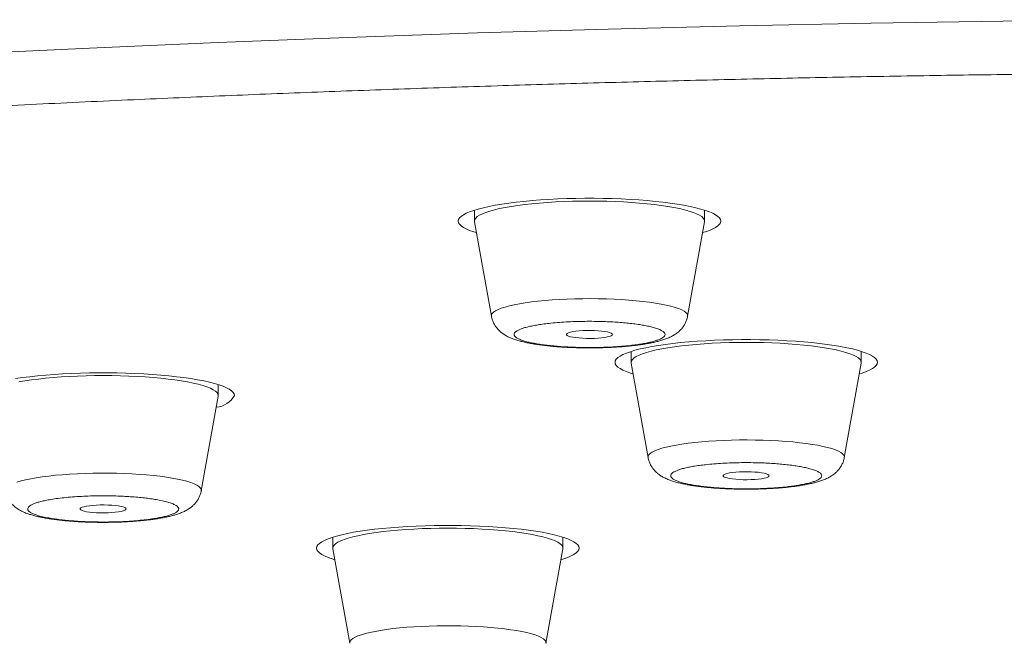
# Model space of a CAD drawing. Units: millimetres. Extents: x 10 to 202, y 7 to 280.
# Drawn here: x 23 to 26, y 249 to 251 of the extents above; entities that cross this region are included whole.
import ezdxf

# ---------------------------------------------------------------- set-up
doc = ezdxf.new("R2010")
doc.units = ezdxf.units.MM

msp = doc.modelspace()

# ---------------------------------------------------------------- linework, layer by layer
at = {"color": 7, "linetype": 'Continuous', "lineweight": 18}
for p, q in [((24.41561052, 250.05192481), (24.41561052, 250.02221189)), ((25.04061051, 250.02221189), (25.04061051, 250.05192481)), ((24.41561052, 250.02221189), (24.41576163, 250.02052806)), ((24.41576163, 250.02052806), (24.46173474, 249.76388536)), ((24.99448629, 249.76388536), (25.04045952, 250.02052806)), ((24.84107523, 249.66826461), (24.84107523, 249.6385517)), ((25.46607533, 249.6385517), (25.46607533, 249.66826461)), ((24.84107523, 249.6385517), (24.84122633, 249.63686786)), ((24.84122633, 249.63686786), (24.88719968, 249.38022516)), ((25.419951, 249.38022516), (25.46592422, 249.63686786)), ((23.72018078, 249.54845927), (23.72018078, 249.57817219)), ((23.67405656, 249.29013274), (23.7200299, 249.54677544)), ((24.03101271, 249.1638603), (24.03101271, 249.13416229)), ((24.65601282, 249.13416229), (24.65601282, 249.1638603)), ((24.03101271, 249.13416229), (24.03116382, 249.13247846)), ((24.03116382, 249.13247846), (24.07713693, 248.87583576)), ((24.60988837, 248.87583576), (24.65586171, 249.13247846))]:
    msp.add_line(p, q, dxfattribs=at)
at = {"color": 7, "linetype": 'Continuous', "lineweight": 18, "flags": 128}
for points in [[(26.21035725, 250.5690249), (25.85111808, 250.56506119), (25.49259951, 250.55945836), (25.13504743, 250.5522462), (24.77870688, 250.54339491), (24.42382199, 250.53293429), (24.07063583, 250.52086435), (23.71939078, 250.50718508), (23.37032736, 250.49191139), (23.0236849, 250.47507308), (22.67970091, 250.45665525), (22.338611, 250.43667279), (22.00064941, 250.41515551), (21.66604756, 250.39211832), (21.3350341, 250.3675463), (21.00783673, 250.34149907), (20.68467943, 250.31396173), (20.36578387, 250.28496407), (20.05136798, 250.2545359), (19.74164781, 250.22267721), (19.43683571, 250.18943272)], [(25.08436055, 250.02221189), (25.08349279, 250.02653323), (25.08089358, 250.03082476), (25.07657562, 250.03507159), (25.07056009, 250.03927372), (25.0628761, 250.04337154), (25.05356113, 250.04737995), (25.0426607, 250.05125426), (25.03022766, 250.05499445), (25.01632289, 250.05857073), (25.00101393, 250.06198309), (24.98437539, 250.06518684), (24.96648829, 250.06818197), (24.94743995, 250.07096849), (24.92732315, 250.07350169), (24.90623544, 250.07579647), (24.88428021, 250.07782303), (24.86156409, 250.07956646), (24.83819791, 250.08105658), (24.81429528, 250.08223377), (24.78997263, 250.08314274), (24.76534892, 250.08373879), (24.74054361, 250.08403681), (24.71567753, 250.08403681), (24.69087222, 250.08373879), (24.66624829, 250.08314274), (24.64192586, 250.08223377), (24.61802324, 250.08105658), (24.59465705, 250.07956646), (24.57194093, 250.07782303), (24.54998547, 250.07579647), (24.528898, 250.07350169), (24.5087812, 250.07096849), (24.48973286, 250.06818197), (24.47184564, 250.06518684), (24.45520733, 250.06198309), (24.43989825, 250.05857073), (24.42599337, 250.05499445), (24.41356045, 250.05125426), (24.40266002, 250.04737995), (24.39334516, 250.04337154), (24.38566105, 250.03927372), (24.3796454, 250.03507159), (24.37532756, 250.03082476), (24.37272847, 250.02653323), (24.37186048, 250.02221189), (24.37272847, 250.01790546), (24.37532756, 250.01359902), (24.3796454, 250.00935219), (24.38566105, 250.00516496), (24.39334516, 250.00105224), (24.40266002, 249.99705873), (24.41356045, 249.99316953), (24.42107971, 249.99084495)], [(25.04045952, 250.02052806), (25.04061051, 250.02221189), (25.03973669, 250.02626501), (25.03712014, 250.03030322), (25.03277552, 250.03429673), (25.02672705, 250.03821574), (25.0190086, 250.04204534), (25.00966336, 250.04575573), (24.99874348, 250.04934691), (24.98631021, 250.05278908), (24.97243292, 250.05605243), (24.95718927, 250.05912207), (24.94066458, 250.06199799), (24.92295105, 250.0646355), (24.90414812, 250.06704949), (24.88436054, 250.06921015), (24.86369915, 250.0711026), (24.84227966, 250.07272683), (24.82022152, 250.07406793), (24.79764835, 250.07512592), (24.77468636, 250.07587097), (24.7514636, 250.07633291), (24.72811046, 250.07648192), (24.70475731, 250.07633291), (24.68153478, 250.07587097), (24.65857279, 250.07512592), (24.63599963, 250.07406793), (24.61394148, 250.07272683), (24.592522, 250.0711026), (24.5718606, 250.06921015), (24.55207303, 250.06704949), (24.53327009, 250.0646355), (24.51555657, 250.06199799), (24.49903188, 250.05912207), (24.48378822, 250.05605243), (24.46991105, 250.05278908), (24.45747766, 250.04934691), (24.4465579, 250.04575573), (24.43721255, 250.04204534), (24.42949398, 250.03821574), (24.42344551, 250.03429673), (24.41910089, 250.03030322), (24.41648433, 250.02626501), (24.41561052, 250.02221189), (24.41561052, 250.02221189)], [(25.04045952, 250.02052806), (25.04061051, 250.02221189), (25.03973669, 250.02626501), (25.03712014, 250.03030322), (25.03277552, 250.03429673), (25.02672705, 250.03821574), (25.0190086, 250.04204534), (25.00966336, 250.04575573), (24.99874348, 250.04934691), (24.98631021, 250.05278908), (24.97243292, 250.05605243), (24.95718927, 250.05912207), (24.94066458, 250.06199799), (24.92295105, 250.0646355), (24.90414812, 250.06704949), (24.88436054, 250.06921015), (24.86369915, 250.0711026), (24.84227966, 250.07272683), (24.82022152, 250.07406793), (24.79764835, 250.07512592), (24.77468636, 250.07587097), (24.7514636, 250.07633291), (24.72811046, 250.07648192), (24.70475731, 250.07633291), (24.68153478, 250.07587097), (24.65857279, 250.07512592), (24.63599963, 250.07406793), (24.61394148, 250.07272683), (24.592522, 250.0711026), (24.5718606, 250.06921015), (24.55207303, 250.06704949), (24.53327009, 250.0646355), (24.51555657, 250.06199799), (24.49903188, 250.05912207), (24.48378822, 250.05605243), (24.46991105, 250.05278908), (24.45747766, 250.04934691), (24.4465579, 250.04575573), (24.43721255, 250.04204534), (24.42949398, 250.03821574), (24.42344551, 250.03429673), (24.41910089, 250.03030322), (24.41648433, 250.02626501), (24.41561052, 250.02221189), (24.41576163, 250.02052806)], [(25.03514132, 249.99084495), (25.0426607, 249.99316953), (25.05356113, 249.99705873), (25.0628761, 250.00105224), (25.07056009, 250.00516496), (25.07657562, 250.00935219), (25.08089358, 250.01359902), (25.08349279, 250.01790546), (25.08436055, 250.02221189)], [(24.46173474, 249.76388536), (24.46171914, 249.76397477), (24.46195825, 249.76770006), (24.46392358, 249.77141045), (24.46760207, 249.77509104), (24.47297021, 249.77869712), (24.47999308, 249.78221379), (24.48862481, 249.78562616), (24.49880999, 249.78890441), (24.51048226, 249.79203366), (24.52356571, 249.79498409), (24.53797583, 249.7977557), (24.55361902, 249.8003038), (24.570394, 249.80262838), (24.58819181, 249.80471454), (24.60689696, 249.80653249), (24.62638814, 249.80809711), (24.64653917, 249.80937861), (24.66721919, 249.81037698), (24.68829409, 249.81107734), (24.7096272, 249.81149457), (24.73108021, 249.81159888), (24.7525139, 249.81140517), (24.7737895, 249.81091343), (24.79476871, 249.81013857), (24.81531554, 249.80905078), (24.83529707, 249.80769478), (24.85458313, 249.80605565), (24.87304916, 249.8041632), (24.89057526, 249.80200253), (24.90704756, 249.79961835), (24.92235943, 249.79701064), (24.93641169, 249.79419432), (24.94911284, 249.79118429), (24.96038079, 249.78801034), (24.97014233, 249.78470228), (24.97833425, 249.78124521), (24.98490333, 249.77769874), (24.98980709, 249.77407776), (24.99301352, 249.77039717), (24.99450201, 249.76667188), (24.99448629, 249.76388536)], [(24.79061058, 249.71445821), (24.78971162, 249.71262537), (24.78704036, 249.71085213), (24.78267385, 249.7091683), (24.77673783, 249.70764838), (24.76940274, 249.70632218), (24.76087974, 249.70521949), (24.75141401, 249.70439993), (24.74127796, 249.70384858), (24.7307631, 249.70362507), (24.72017186, 249.70369957), (24.70980904, 249.704087), (24.69997287, 249.70477246), (24.69094603, 249.70574103), (24.68298834, 249.70694803), (24.67632869, 249.70837854), (24.67115868, 249.70998786), (24.66762734, 249.7117313), (24.66583571, 249.71354924), (24.66583571, 249.71538208), (24.66762734, 249.71720002), (24.67115868, 249.71892856), (24.67632869, 249.72053788), (24.68298834, 249.7219684), (24.69094603, 249.72319029), (24.69997287, 249.72415887), (24.70980904, 249.72484432), (24.72017186, 249.72523175), (24.7307631, 249.72530626), (24.74127796, 249.72506784), (24.75141401, 249.7245314), (24.76087974, 249.72371183), (24.76940274, 249.72260915), (24.77673783, 249.72128294), (24.78267385, 249.71976302), (24.78704036, 249.71807919), (24.78971162, 249.71629105), (24.79061058, 249.71445821)], [(25.50982526, 249.6385517), (25.5089575, 249.64287303), (25.50635829, 249.64716457), (25.50204045, 249.6514114), (25.4960248, 249.65561352), (25.48834081, 249.65971134), (25.47902584, 249.66371976), (25.4681254, 249.66759406), (25.45569248, 249.67133425), (25.4417876, 249.67491053), (25.42647864, 249.67832289), (25.40984009, 249.68152664), (25.39195311, 249.68452178), (25.37290466, 249.68730829), (25.35278774, 249.68984149), (25.33170027, 249.69213627), (25.30974504, 249.69416283), (25.28702891, 249.69590626), (25.26366261, 249.69739638), (25.23975999, 249.69857357), (25.21543745, 249.69948254), (25.19081363, 249.70007859), (25.1660082, 249.70037661), (25.14114236, 249.70037661), (25.11633704, 249.70007859), (25.09171311, 249.69948254), (25.06739069, 249.69857357), (25.04348806, 249.69739638), (25.02012176, 249.69590626), (24.99740564, 249.69416283), (24.97545029, 249.69213627), (24.95436282, 249.68984149), (24.9342459, 249.68730829), (24.91519756, 249.68452178), (24.89731058, 249.68152664), (24.88067204, 249.67832289), (24.86536296, 249.67491053), (24.85145808, 249.67133425), (24.83902515, 249.66759406), (24.82812472, 249.66371976), (24.81880987, 249.65971134), (24.81112576, 249.65561352), (24.80511011, 249.6514114), (24.80079227, 249.64716457), (24.79819318, 249.64287303), (24.79732542, 249.6385517), (24.79819318, 249.63424526), (24.80079227, 249.62993882), (24.80511011, 249.62569199), (24.81112576, 249.62150477), (24.81880987, 249.61739205), (24.82812472, 249.61339854), (24.83902515, 249.60950933), (24.84654442, 249.60718475)], [(25.46592422, 249.63686786), (25.46607533, 249.6385517), (25.46520152, 249.64260481), (25.46258497, 249.64664303), (25.45824023, 249.65063654), (25.45219176, 249.65455554), (25.4444733, 249.65838514), (25.43512806, 249.66209553), (25.42420819, 249.66568671), (25.41177492, 249.66912888), (25.39789763, 249.67239223), (25.38265397, 249.67546187), (25.36612928, 249.6783378), (25.34841588, 249.6809753), (25.32961282, 249.68338929), (25.30982536, 249.68554996), (25.28916397, 249.68744241), (25.26774437, 249.68906663), (25.24568634, 249.69040774), (25.22311306, 249.69146572), (25.20015107, 249.69221078), (25.17692843, 249.69267271), (25.15357528, 249.69282172), (25.13022213, 249.69267271), (25.1069996, 249.69221078), (25.0840375, 249.69146572), (25.06146433, 249.69040774), (25.03940619, 249.68906663), (25.01798659, 249.68744241), (24.99732531, 249.68554996), (24.97753773, 249.68338929), (24.9587348, 249.6809753), (24.94102127, 249.6783378), (24.92449658, 249.67546187), (24.90925293, 249.67239223), (24.89537576, 249.66912888), (24.88294237, 249.66568671), (24.87202261, 249.66209553), (24.86267725, 249.65838514), (24.85495892, 249.65455554), (24.84891044, 249.65063654), (24.84456559, 249.64664303), (24.84194904, 249.64260481), (24.84107523, 249.6385517), (24.84107523, 249.6385517)], [(25.46592422, 249.63686786), (25.46607533, 249.6385517), (25.46520152, 249.64260481), (25.46258497, 249.64664303), (25.45824023, 249.65063654), (25.45219176, 249.65455554), (25.4444733, 249.65838514), (25.43512806, 249.66209553), (25.42420819, 249.66568671), (25.41177492, 249.66912888), (25.39789763, 249.67239223), (25.38265397, 249.67546187), (25.36612928, 249.6783378), (25.34841588, 249.6809753), (25.32961282, 249.68338929), (25.30982536, 249.68554996), (25.28916397, 249.68744241), (25.26774437, 249.68906663), (25.24568634, 249.69040774), (25.22311306, 249.69146572), (25.20015107, 249.69221078), (25.17692843, 249.69267271), (25.15357528, 249.69282172), (25.13022213, 249.69267271), (25.1069996, 249.69221078), (25.0840375, 249.69146572), (25.06146433, 249.69040774), (25.03940619, 249.68906663), (25.01798659, 249.68744241), (24.99732531, 249.68554996), (24.97753773, 249.68338929), (24.9587348, 249.6809753), (24.94102127, 249.6783378), (24.92449658, 249.67546187), (24.90925293, 249.67239223), (24.89537576, 249.66912888), (24.88294237, 249.66568671), (24.87202261, 249.66209553), (24.86267725, 249.65838514), (24.85495892, 249.65455554), (24.84891044, 249.65063654), (24.84456559, 249.64664303), (24.84194904, 249.64260481), (24.84107523, 249.6385517), (24.84122633, 249.63686786)], [(25.46060614, 249.60718475), (25.4681254, 249.60950933), (25.47902584, 249.61339854), (25.48834081, 249.61739205), (25.4960248, 249.62150477), (25.50204045, 249.62569199), (25.50635829, 249.62993882), (25.5089575, 249.63424526), (25.50982526, 249.6385517)], [(23.76393082, 249.54845927), (23.76306306, 249.55278061), (23.76046397, 249.55707215), (23.7561459, 249.56131898), (23.75013025, 249.5655211), (23.74244637, 249.56961892), (23.73313152, 249.57362734), (23.72223085, 249.57750164), (23.70979793, 249.58124183), (23.69589328, 249.58483301), (23.6805842, 249.58823047), (23.66394566, 249.59143422), (23.64605868, 249.59444426), (23.62701034, 249.59721587), (23.6068933, 249.59974907), (23.58580583, 249.60204385), (23.5638506, 249.60407041), (23.54113448, 249.60582875), (23.51776829, 249.60730396), (23.49386567, 249.60849605), (23.46954301, 249.60939012), (23.44491908, 249.60998617), (23.42011377, 249.61028419), (23.39524792, 249.61028419), (23.37044261, 249.60998617), (23.34581867, 249.60939012), (23.32149625, 249.60849605), (23.29759363, 249.60730396), (23.27422721, 249.60582875), (23.25151109, 249.60407041), (23.22955586, 249.60204385), (23.20846838, 249.59974907), (23.18835158, 249.59721587), (23.16930301, 249.59444426)], [(23.7200299, 249.54677544), (23.72018078, 249.54845927), (23.71930697, 249.55251239), (23.71669041, 249.55655061), (23.71234579, 249.56054412), (23.70629732, 249.56446312), (23.69857898, 249.56829272), (23.68923363, 249.57200311), (23.67831387, 249.57559429), (23.66588048, 249.57903646), (23.65200331, 249.58229981), (23.63675965, 249.58536945), (23.62023497, 249.58824538), (23.60252144, 249.59089778), (23.58371851, 249.59329687), (23.56393093, 249.59545754), (23.54326954, 249.59734998), (23.52185005, 249.59897421), (23.49979191, 249.60031532), (23.47721874, 249.6013733), (23.45425652, 249.60211836), (23.43103399, 249.60258029), (23.40768084, 249.6027293), (23.3843277, 249.60258029), (23.36110517, 249.60211836), (23.33814318, 249.6013733), (23.31556978, 249.60031532), (23.29351187, 249.59897421), (23.27209215, 249.59734998), (23.25143099, 249.59545754), (23.23164342, 249.59329687), (23.21284025, 249.59089778), (23.19512696, 249.58824538), (23.17860227, 249.58536945)], [(23.7200299, 249.54677544), (23.72018078, 249.54845927), (23.71930697, 249.55251239), (23.71669041, 249.55655061), (23.71234579, 249.56054412), (23.70629732, 249.56446312), (23.69857898, 249.56829272), (23.68923363, 249.57200311), (23.67831387, 249.57559429), (23.66588048, 249.57903646), (23.65200331, 249.58229981), (23.63675965, 249.58536945), (23.62023497, 249.58824538), (23.60252144, 249.59089778), (23.58371851, 249.59329687), (23.56393093, 249.59545754), (23.54326954, 249.59734998), (23.52185005, 249.59897421), (23.49979191, 249.60031532), (23.47721874, 249.6013733), (23.45425652, 249.60211836), (23.43103399, 249.60258029), (23.40768084, 249.6027293), (23.3843277, 249.60258029), (23.36110517, 249.60211836), (23.33814318, 249.6013733), (23.31556978, 249.60031532), (23.29351187, 249.59897421), (23.27209215, 249.59734998), (23.25143099, 249.59545754), (23.23164342, 249.59329687), (23.21284025, 249.59089778), (23.19512696, 249.58824538), (23.17860227, 249.58536945)], [(24.88719968, 249.38022516), (24.88718384, 249.38031457), (24.88742296, 249.38403986), (24.88938828, 249.38775025), (24.89306678, 249.39143084), (24.89843492, 249.39503692), (24.90545779, 249.39855359), (24.91408975, 249.40196596), (24.9242747, 249.40524421), (24.93594696, 249.40837346), (24.94903042, 249.41133879), (24.96344065, 249.4140955), (24.97908385, 249.4166436), (24.99585871, 249.41896818), (25.01365652, 249.42105435), (25.03236167, 249.42288719), (25.05185297, 249.42443691), (25.07200388, 249.42571841), (25.0926839, 249.42671679), (25.11375879, 249.42741714), (25.13509202, 249.42783437), (25.15654492, 249.42793868), (25.17797872, 249.42774497), (25.19925421, 249.42725323), (25.22023341, 249.42647837), (25.24078037, 249.42539058), (25.26076178, 249.42403458), (25.28004795, 249.42239545), (25.29851398, 249.420503), (25.31603996, 249.41835724), (25.33251238, 249.41595815), (25.34782426, 249.41335045), (25.3618764, 249.41053413), (25.37457766, 249.40752409), (25.3858455, 249.40435014), (25.39560716, 249.40104209), (25.40379895, 249.39759992), (25.41036815, 249.39403854), (25.4152718, 249.39041756), (25.41847834, 249.38673697), (25.41996683, 249.38301168), (25.419951, 249.38022516)], [(23.17362598, 249.31370638), (23.18464026, 249.31691013), (23.19710089, 249.31993507), (23.21092731, 249.32279609), (23.22602987, 249.3254336), (23.24231055, 249.32786248), (23.25966342, 249.33005296), (23.27797648, 249.33200501), (23.29713076, 249.33368884), (23.31700192, 249.33508955), (23.33746098, 249.33622204), (23.3583757, 249.3370565), (23.37961008, 249.33759294), (23.40102654, 249.33783136), (23.42248608, 249.33778666), (23.44384969, 249.33742903), (23.4649786, 249.33677338), (23.48573615, 249.3358197), (23.5059873, 249.33458291), (23.52560095, 249.33307789), (23.54444976, 249.33128975), (23.56241171, 249.32924829), (23.57937016, 249.32696841), (23.59521498, 249.32445012), (23.60984373, 249.32172321), (23.62316141, 249.31880258), (23.63508141, 249.31570314), (23.64552689, 249.31245468), (23.65442964, 249.30905722), (23.66173214, 249.30555545), (23.66738713, 249.30196427), (23.67135782, 249.29829858), (23.67361838, 249.29458819), (23.67415435, 249.2908629), (23.67405656, 249.29013274)], [(25.21607529, 249.33079801), (25.21517633, 249.32896517), (25.21250518, 249.32719193), (25.20813867, 249.3255081), (25.20220254, 249.32398818), (25.19486744, 249.32266198), (25.18634456, 249.32155929), (25.17687883, 249.32073973), (25.16674278, 249.32018839), (25.15622792, 249.31996487), (25.14563669, 249.32003937), (25.13527386, 249.3204268), (25.12543758, 249.32111226), (25.11641074, 249.32208083), (25.10845305, 249.32328783), (25.10179351, 249.32473324), (25.09662351, 249.32632766), (25.09309205, 249.3280711), (25.09130042, 249.32988904), (25.09130042, 249.33172189), (25.09309205, 249.33353983), (25.09662351, 249.33526836), (25.10179351, 249.33687769), (25.10845305, 249.3383082), (25.11641074, 249.33953009), (25.12543758, 249.34049867), (25.13527386, 249.34118412), (25.14563669, 249.34157155), (25.15622792, 249.34164606), (25.16674278, 249.34140764), (25.17687883, 249.3408712), (25.18634456, 249.34005163), (25.19486744, 249.33894895), (25.20220254, 249.33762274), (25.20813867, 249.33610283), (25.21250518, 249.334419), (25.21517633, 249.33263086), (25.21607529, 249.33079801)], [(23.47018097, 249.24070559), (23.46928178, 249.23887275), (23.46661075, 249.23709951), (23.46224424, 249.23541568), (23.45630822, 249.23389576), (23.44897313, 249.23256956), (23.44045013, 249.23146687), (23.4309844, 249.23064731), (23.42084835, 249.23009597), (23.41033348, 249.22987245), (23.39974225, 249.22994695), (23.38937942, 249.23033438), (23.37954303, 249.23101984), (23.37051642, 249.23198841), (23.36255873, 249.23319541), (23.35589908, 249.23464082), (23.35072907, 249.23623524), (23.3471975, 249.23797868), (23.3454061, 249.23979662), (23.3454061, 249.24162946), (23.3471975, 249.24344741), (23.35072907, 249.24517594), (23.35589908, 249.24678527), (23.36255873, 249.24821578), (23.37051642, 249.24943767), (23.37954303, 249.25040625), (23.38937942, 249.2510917), (23.39974225, 249.25147913), (23.41033348, 249.25155364), (23.42084835, 249.25131522), (23.4309844, 249.25077878), (23.44045013, 249.24995921), (23.44897313, 249.24885653), (23.45630822, 249.24753032), (23.46224424, 249.24601041), (23.46661075, 249.24432657), (23.46928178, 249.24255334), (23.47018097, 249.24070559)], [(24.69976263, 249.13416229), (24.69889487, 249.13848363), (24.69629578, 249.14277516), (24.6919777, 249.14702199), (24.68596229, 249.15120922), (24.67827818, 249.15532194), (24.66896332, 249.15933035), (24.65806289, 249.16320465), (24.64562973, 249.16694484), (24.63172509, 249.17052112), (24.61641601, 249.17393349), (24.59977746, 249.17713724), (24.58189048, 249.18013237), (24.56284214, 249.18291889), (24.54272511, 249.18545209), (24.52163764, 249.18773196), (24.49968241, 249.18975852), (24.47696629, 249.19151686), (24.4536001, 249.19299207), (24.42969747, 249.19418417), (24.40537482, 249.19509314), (24.38075088, 249.19568918), (24.35594557, 249.19598721), (24.33107973, 249.19598721), (24.30627442, 249.19568918), (24.28165048, 249.19509314), (24.25732806, 249.19418417), (24.23342543, 249.19299207), (24.21005901, 249.19151686), (24.18734289, 249.18975852), (24.16538766, 249.18773196), (24.14430019, 249.18545209), (24.12418339, 249.18291889), (24.10513482, 249.18013237), (24.08724783, 249.17713724), (24.07060929, 249.17393349), (24.05530044, 249.17052112), (24.04139556, 249.16694484), (24.02896264, 249.16320465), (24.01806221, 249.15933035), (24.00874712, 249.15532194), (24.00106324, 249.15120922), (23.9950476, 249.14702199), (23.99072975, 249.14277516), (23.98813043, 249.13848363), (23.98726267, 249.13416229), (23.98813043, 249.12985585), (23.99072975, 249.12554942), (23.9950476, 249.12130259), (24.00106324, 249.11711536), (24.00874712, 249.11300264), (24.01806221, 249.10900913), (24.02896264, 249.10511993), (24.03648191, 249.10279535)], [(24.65586171, 249.13247846), (24.65601282, 249.13416229), (24.655139, 249.13821541), (24.65252222, 249.14225362), (24.6481776, 249.14623223), (24.64212913, 249.15016614), (24.63441079, 249.15399574), (24.62506543, 249.15770612), (24.61414568, 249.1612973), (24.60171229, 249.16473947), (24.58783512, 249.16800283), (24.57259146, 249.17107247), (24.55606677, 249.17394839), (24.53835325, 249.1765859), (24.51955031, 249.17899988), (24.49976273, 249.18116055), (24.47910134, 249.183053), (24.45768185, 249.18467723), (24.43562371, 249.18601833), (24.41305055, 249.18707631), (24.39008832, 249.18782137), (24.3668658, 249.18828331), (24.34351265, 249.18843232), (24.3201595, 249.18828331), (24.29693697, 249.18782137), (24.27397498, 249.18707631), (24.25140182, 249.18601833), (24.22934368, 249.18467723), (24.20792396, 249.183053), (24.1872628, 249.18116055), (24.16747522, 249.17899988), (24.14867205, 249.1765859), (24.13095876, 249.17394839), (24.11443407, 249.17107247), (24.09919042, 249.16800283), (24.08531301, 249.16473947), (24.07287986, 249.1612973), (24.06195987, 249.15770612), (24.05261474, 249.15399574), (24.04489617, 249.15016614), (24.0388477, 249.14623223), (24.03450308, 249.14225362), (24.03188653, 249.13821541), (24.03101271, 249.13416229), (24.03101271, 249.13416229)], [(24.65586171, 249.13247846), (24.65601282, 249.13416229), (24.655139, 249.13821541), (24.65252222, 249.14225362), (24.6481776, 249.14623223), (24.64212913, 249.15016614), (24.63441079, 249.15399574), (24.62506543, 249.15770612), (24.61414568, 249.1612973), (24.60171229, 249.16473947), (24.58783512, 249.16800283), (24.57259146, 249.17107247), (24.55606677, 249.17394839), (24.53835325, 249.1765859), (24.51955031, 249.17899988), (24.49976273, 249.18116055), (24.47910134, 249.183053), (24.45768185, 249.18467723), (24.43562371, 249.18601833), (24.41305055, 249.18707631), (24.39008832, 249.18782137), (24.3668658, 249.18828331), (24.34351265, 249.18843232), (24.3201595, 249.18828331), (24.29693697, 249.18782137), (24.27397498, 249.18707631), (24.25140182, 249.18601833), (24.22934368, 249.18467723), (24.20792396, 249.183053), (24.1872628, 249.18116055), (24.16747522, 249.17899988), (24.14867205, 249.1765859), (24.13095876, 249.17394839), (24.11443407, 249.17107247), (24.09919042, 249.16800283), (24.08531301, 249.16473947), (24.07287986, 249.1612973), (24.06195987, 249.15770612), (24.05261474, 249.15399574), (24.04489617, 249.15016614), (24.0388477, 249.14623223), (24.03450308, 249.14225362), (24.03188653, 249.13821541), (24.03101271, 249.13416229), (24.03116382, 249.13247846)], [(24.65054339, 249.10279535), (24.65806289, 249.10511993), (24.66896332, 249.10900913), (24.67827818, 249.11300264), (24.68596229, 249.11711536), (24.6919777, 249.12130259), (24.69629578, 249.12554942), (24.69889487, 249.12985585), (24.69976263, 249.13416229)], [(24.07713693, 248.87583576), (24.07702168, 248.87774311), (24.07810178, 248.8814684), (24.08090297, 248.88516389), (24.08540754, 248.88879977), (24.09158594, 248.89237605), (24.09939833, 248.89584802), (24.10879375, 248.89918588), (24.11971141, 248.90240453), (24.13208031, 248.90544437), (24.14582081, 248.90830539), (24.16084327, 248.9109727), (24.17705038, 248.91341649), (24.19433689, 248.91562186), (24.21259105, 248.91758881), (24.23169434, 248.91928755), (24.25152266, 248.92070316), (24.27194773, 248.92185055), (24.29283683, 248.92271481), (24.31405468, 248.92326616), (24.33546346, 248.92353438), (24.35692439, 248.92348967), (24.37829848, 248.92316185), (24.39944695, 248.9225211), (24.42023268, 248.92159723), (24.44052084, 248.92037533), (24.46017989, 248.91888521), (24.47908225, 248.91711198), (24.4971052, 248.91510032), (24.51413234, 248.91282044), (24.53005284, 248.91033195), (24.54476354, 248.90760504), (24.558169, 248.90469931), (24.57018259, 248.90161477), (24.58072586, 248.89836632), (24.58973082, 248.89498375), (24.59713903, 248.89148198), (24.60290228, 248.8878908), (24.60698334, 248.88424001), (24.60935565, 248.88052963), (24.61000385, 248.87680433), (24.60988837, 248.87583576)]]:
    msp.add_lwpolyline(points, dxfattribs=at)
at = {"color": 7, "linetype": 'Continuous', "lineweight": 18}
msp.add_arc((23.71008466, 249.57865213), 0.06173343, 274.29835125, 330.71958893, dxfattribs=at)
for points, knots in [([(26.90270816, 245.69533191), (26.81725211, 245.69541128), (26.64638026, 245.69556998), (26.39019315, 245.69688213), (26.1342173, 245.69895077), (25.87783534, 245.70189049), (25.61891375, 245.70571678), (25.36263257, 245.71034948), (25.10974166, 245.71577077), (24.86247435, 245.72187721), (24.61529437, 245.72877082), (24.36641165, 245.73655423), (24.11599819, 245.74519833), (23.86475077, 245.75474881), (23.61460549, 245.76511073), (23.36526191, 245.77632004), (23.11503673, 245.78844501), (22.89318576, 245.79998695), (22.69965659, 245.81065213), (22.53577193, 245.82007484), (22.37259101, 245.82986827), (22.21010785, 245.84001676), (22.04832725, 245.85052092), (21.86173376, 245.86311555), (21.65091358, 245.87801183), (21.4166013, 245.89544431), (21.18425609, 245.91364263), (20.95388249, 245.93260193), (20.72474258, 245.95237583), (20.50094498, 245.97260343), (20.28253029, 245.99324308), (20.07022696, 246.0141646), (19.86012047, 246.03575551), (19.65221933, 246.05799803), (19.44165833, 246.08143837), (19.22878073, 246.10611242), (19.0139318, 246.13207142), (18.80204335, 246.15872056), (18.59311373, 246.18609866), (18.38694281, 246.21419173), (18.18742458, 246.24248705), (17.99449579, 246.27089612), (17.80829041, 246.2993615), (17.62509983, 246.32838428), (17.4449336, 246.35802287), (17.26428089, 246.38881522), (17.08347446, 246.42083039), (16.90287816, 246.4540545), (16.72605876, 246.48788248), (16.55300617, 246.52229199), (16.38394824, 246.55725962), (16.22220967, 246.59203953), (16.06761643, 246.6265965), (15.91979576, 246.66089322), (15.77558027, 246.69565957), (15.63497459, 246.73087397), (15.49577537, 246.76712838), (15.35827334, 246.80441708), (15.22279655, 246.84274232), (15.09157325, 246.88149935), (14.96459497, 246.92068904), (14.84230221, 246.96017316), (14.73324808, 246.99702966), (14.63642842, 247.03115224), (14.55055611, 247.06256492), (14.46736448, 247.09419606), (14.38685146, 247.12604573), (14.30901956, 247.15809879), (14.22396554, 247.19462519), (14.13313706, 247.23568838), (14.03822356, 247.28137602), (13.94875277, 247.32739487), (13.86486854, 247.37364737), (13.78709353, 247.41981057), (13.71666393, 247.46497899), (13.65303218, 247.50917956), (13.59538471, 247.5526972), (13.54258397, 247.59632755), (13.49496848, 247.63969787), (13.45241124, 247.68279387), (13.41471415, 247.7256625), (13.38155723, 247.76864166), (13.35298239, 247.81168013), (13.32920276, 247.85432417), (13.31016294, 247.8963113), (13.29561379, 247.93769789), (13.28528193, 247.9788563), (13.27908572, 248.02006822), (13.27696545, 248.06239056), (13.27931117, 248.10579672), (13.28653953, 248.15029031), (13.29858633, 248.19472801), (13.31549468, 248.2392514), (13.33748465, 248.28421085), (13.36420642, 248.32870951), (13.39541722, 248.37264359), (13.4305496, 248.41558077), (13.47030958, 248.45848452), (13.51505055, 248.50170188), (13.56490064, 248.54520642), (13.61987203, 248.58882533), (13.67957385, 248.63225084), (13.74408723, 248.6755614), (13.81390182, 248.71900205), (13.88039725, 248.75753245), (13.94179841, 248.79113929), (13.99609298, 248.81960732), (14.05246089, 248.84793325), (14.11090682, 248.8761391), (14.17142306, 248.90425375), (14.24393276, 248.9366505), (14.3296772, 248.97326106), (14.43013082, 249.01394808), (14.53493223, 249.05429248), (14.64408141, 249.09429498), (14.75794833, 249.13407739), (14.87444448, 249.17295178), (14.99330117, 249.21086769), (15.11381388, 249.2477446), (15.23811465, 249.2842282), (15.3662019, 249.32032001), (15.50118756, 249.35688955), (15.64329301, 249.39386078), (15.79275777, 249.43116788), (15.94629494, 249.46794041), (16.1038989, 249.50424159), (16.26573244, 249.54004346), (16.4286324, 249.57468262), (16.59226832, 249.6081961), (16.75613184, 249.64050914), (16.92335796, 249.67234095), (17.09394825, 249.70361586), (17.27134978, 249.7349893), (17.45567133, 249.76638416), (17.64703684, 249.79774231), (17.84181323, 249.82844564), (18.04000345, 249.85848619), (18.24134029, 249.88785978), (18.44166468, 249.9159462), (18.64062677, 249.94278516), (18.83816494, 249.96844319), (19.0383418, 249.99350635), (19.24116785, 250.01791223), (19.44993997, 250.04208052), (19.66467007, 250.06596128), (19.88537627, 250.08947513), (20.10856706, 250.11226317), (20.33425171, 250.1343247), (20.56162336, 250.15556111), (20.77389428, 250.17449237), (20.97037422, 250.19131607), (21.15130719, 250.20620659), (21.33346171, 250.22067493), (21.51684342, 250.23464486), (21.70145142, 250.2481693), (21.91176954, 250.26291897), (22.14824976, 250.27869517), (22.41137707, 250.29517636), (22.67636695, 250.31072717), (22.94273454, 250.32528703), (23.20858597, 250.33879473), (23.4686921, 250.35103054), (23.72324453, 250.36205995), (23.97387361, 250.372081), (24.22508916, 250.3812582), (24.47486242, 250.38952296), (24.7230147, 250.3969125), (24.96991946, 250.40345679), (25.21745755, 250.40920298), (25.46523498, 250.41418271), (25.71083676, 250.41830009), (25.95267465, 250.42160392), (26.1909897, 250.42414769), (26.42805986, 250.42591945), (26.66532031, 250.42703435), (26.82356567, 250.42717168), (26.90270816, 250.42724035)], [0, 0, 0, 0, 0.005989315, 0.0119758098, 0.0179616048, 0.0239488218, 0.0299829578, 0.0361730525, 0.0420071247, 0.047840952, 0.0536764898, 0.0595530335, 0.0655631658, 0.0715707034, 0.0775777906, 0.0835865847, 0.0896210237, 0.0957841997, 0.0998178876, 0.1038509524, 0.1078840539, 0.1119177847, 0.1159528399, 0.1199898795, 0.1259481118, 0.1319030445, 0.1378567844, 0.1438114359, 0.149769037, 0.1557892223, 0.1614936033, 0.16719605, 0.1728983688, 0.1786024856, 0.1843100784, 0.1904270713, 0.196540468, 0.2026525576, 0.2087655672, 0.2148818049, 0.2210213339, 0.2268172734, 0.2326112504, 0.2384050359, 0.2442006721, 0.2500000793, 0.2561497862, 0.2622958732, 0.2684406908, 0.2745864151, 0.2807353475, 0.2868655232, 0.2926306524, 0.2983937767, 0.3041567708, 0.3099215472, 0.3156900359, 0.3217424566, 0.3277914762, 0.3338392837, 0.3398879414, 0.3459396787, 0.3519329866, 0.3566128627, 0.3612912449, 0.365969173, 0.3706476688, 0.3753276996, 0.3800103134, 0.3865475811, 0.3930811888, 0.3996140833, 0.4061488381, 0.4126525659, 0.4190267549, 0.4250342276, 0.4310412844, 0.4370503447, 0.4430250039, 0.4488614773, 0.4546956267, 0.4605294416, 0.4663648331, 0.4721759185, 0.4778223454, 0.4833657936, 0.4889086868, 0.4944529389, 0.5000000027, 0.5059890552, 0.5119754759, 0.5179612377, 0.5239486081, 0.5299829064, 0.5361730031, 0.542007121, 0.5478409494, 0.5536764549, 0.5595530257, 0.5655631685, 0.5715706765, 0.5775777429, 0.5835865801, 0.5896209574, 0.595784166, 0.5998178843, 0.6038510192, 0.6078840606, 0.611917729, 0.6159528909, 0.6199899124, 0.6259481557, 0.6319030645, 0.637856796, 0.6438114374, 0.6497689982, 0.6557892663, 0.6614935885, 0.6671960354, 0.6728983883, 0.6786024815, 0.6843101263, 0.6904271255, 0.6965405139, 0.7026525626, 0.7087656284, 0.7148818593, 0.7210213672, 0.7268172897, 0.7326112399, 0.738405074, 0.7442007188, 0.7500000795, 0.7561498315, 0.7622959096, 0.7684406984, 0.774586404, 0.7807353772, 0.7868655669, 0.7926306748, 0.7983937466, 0.8041567798, 0.8099215468, 0.8156900235, 0.8217424955, 0.827791479, 0.8338392539, 0.8398879389, 0.8459397251, 0.8519329943, 0.8566129015, 0.8612912752, 0.8659692261, 0.870647706, 0.8753277379, 0.880010324, 0.8865475444, 0.8930812376, 0.8996140809, 0.9061488265, 0.9126525603, 0.9190267753, 0.9250341836, 0.9310413246, 0.9370503309, 0.9430249846, 0.9488615039, 0.9546956615, 0.9605294364, 0.9663647951, 0.9721759187, 0.9778226041, 0.9833661585, 0.9889091152, 0.9944531699, 1, 1, 1, 1]), ([(24.46189562, 249.76388536), (24.46202556, 249.76290325), (24.46261578, 249.75844221), (24.46523355, 249.75081076), (24.4695239, 249.74163445), (24.47492515, 249.7335318), (24.48099276, 249.72648068), (24.4878397, 249.72021344), (24.49556695, 249.71452254), (24.50466254, 249.70918897), (24.51550794, 249.70417081), (24.52725613, 249.69990104), (24.53947557, 249.69633112), (24.5515045, 249.69336263), (24.5642065, 249.69072102), (24.57756383, 249.68834947), (24.59153153, 249.68624849), (24.60605735, 249.68440336), (24.62107635, 249.68279043), (24.63646579, 249.68142863), (24.6520538, 249.68027285), (24.66747635, 249.67940037), (24.68203617, 249.67874521), (24.69488887, 249.67836516), (24.70685885, 249.67808006), (24.71765044, 249.67795805), (24.72494031, 249.67793193), (24.72811046, 249.67792056)], [0, 0, 0, 0, 0.009054179, 0.0411268471, 0.0740545487, 0.1046588778, 0.136082835, 0.1691086779, 0.2052502199, 0.2472230632, 0.2997448467, 0.3607665385, 0.4104848048, 0.4600196987, 0.5090235563, 0.5574074229, 0.6052148907, 0.6524968582, 0.6992559345, 0.745453029, 0.7908919961, 0.8350683511, 0.8764732966, 0.9122734013, 0.9408492514, 0.974277151, 1, 1, 1, 1]), ([(24.52685421, 249.70773779), (24.52552323, 249.70921474), (24.52287259, 249.71215609), (24.52299886, 249.71663054), (24.52599825, 249.720826), (24.53129926, 249.72462061), (24.53825351, 249.72805797), (24.5472188, 249.73133775), (24.55811728, 249.73444532), (24.57073853, 249.73736095), (24.58496268, 249.74002816), (24.60069301, 249.7424228), (24.61912321, 249.74470229), (24.6402999, 249.74671683), (24.66427859, 249.74839613), (24.68927458, 249.74950925), (24.71486443, 249.75007015), (24.7406738, 249.7500998), (24.76469051, 249.74954696), (24.7866512, 249.74865063), (24.80638909, 249.74743175), (24.8252865, 249.74587398), (24.84322457, 249.74398258), (24.8600041, 249.74178248), (24.87535863, 249.73931273), (24.8891348, 249.73658374), (24.90220241, 249.73340271), (24.91388853, 249.72970262), (24.92360579, 249.72555554), (24.9274419, 249.72265106), (24.92936694, 249.72119354)], [0, 0, 0, 0, 0.0401187413, 0.0798964547, 0.1199732371, 0.1526890765, 0.1850376218, 0.2173586776, 0.250001511, 0.2827158375, 0.3150651357, 0.3473883426, 0.3800264737, 0.420169495, 0.4599475977, 0.5000005091, 0.5401445568, 0.579922029, 0.6199752427, 0.652691972, 0.6850409, 0.717361113, 0.7500011196, 0.7827205922, 0.8150677819, 0.8473907245, 0.8800239993, 0.9201469593, 0.9599282083, 1, 1, 1, 1]), ([(24.72811046, 249.67792056), (24.73455613, 249.67794558), (24.74358763, 249.67798063), (24.75682988, 249.67824641), (24.76800066, 249.67854227), (24.78115084, 249.67903839), (24.79470553, 249.679726), (24.80858823, 249.68057816), (24.82251914, 249.68165645), (24.83632616, 249.68291903), (24.84986707, 249.68438194), (24.86304275, 249.6860245), (24.87577304, 249.68791732), (24.88801946, 249.68997669), (24.89977346, 249.69229386), (24.91107302, 249.69486633), (24.92201024, 249.69780855), (24.93275058, 249.70122032), (24.94325361, 249.70528577), (24.9530546, 249.70999154), (24.96179961, 249.71530968), (24.96933394, 249.72100737), (24.97598145, 249.72727962), (24.98188753, 249.73432708), (24.98701788, 249.74224715), (24.99106439, 249.75106224), (24.99356549, 249.75838614), (24.99417119, 249.76280288), (24.99432168, 249.76390026)], [0, 0, 0, 0, 0.0522793458, 0.0732523227, 0.1080001284, 0.1438676572, 0.1821585127, 0.2219014751, 0.2627341083, 0.3043686035, 0.346623836, 0.389381072, 0.4326008302, 0.4762929669, 0.5205446895, 0.5655550872, 0.6116967943, 0.6595598898, 0.7097861973, 0.7591736223, 0.8002376857, 0.8354213567, 0.8676166327, 0.8984556545, 0.9288628694, 0.9592877463, 0.9898845946, 1, 1, 1, 1]), ([(24.92936694, 249.72119354), (24.93069788, 249.71971889), (24.93334859, 249.71678199), (24.93322262, 249.71227318), (24.93022213, 249.70811868), (24.92492284, 249.70428474), (24.91796708, 249.70087877), (24.90900167, 249.69759694), (24.89810472, 249.694466), (24.88548239, 249.69155812), (24.87125933, 249.68888297), (24.8555273, 249.68651262), (24.83709735, 249.68423264), (24.81592261, 249.68218919), (24.79194182, 249.68054184), (24.76694669, 249.67942078), (24.74135663, 249.67885963), (24.71554765, 249.67883889), (24.69152997, 249.67935836), (24.66957031, 249.68028687), (24.64983189, 249.68149827), (24.6309345, 249.68305634), (24.61299745, 249.68495408), (24.59621618, 249.68712825), (24.58086252, 249.6896068), (24.56708538, 249.69232596), (24.55402045, 249.6955406), (24.54233106, 249.6992014), (24.53261603, 249.70338247), (24.52877941, 249.70628254), (24.52685421, 249.70773779)], [0, 0, 0, 0, 0.0401186225, 0.0799002407, 0.1199729117, 0.1526925619, 0.1850372247, 0.2173581849, 0.2500043619, 0.2827185915, 0.315067794, 0.3473882599, 0.3800262945, 0.4201711399, 0.4599476358, 0.5000004287, 0.5401443575, 0.579921712, 0.6199743053, 0.6526918799, 0.6850410532, 0.7173608437, 0.7500007537, 0.7827177128, 0.8150650721, 0.8473876806, 0.8800241358, 0.9201434564, 0.9599283269, 1, 1, 1, 1]), ([(24.88736033, 249.38022516), (24.88749027, 249.37924306), (24.88808049, 249.37478201), (24.89069821, 249.36715051), (24.89498883, 249.35797431), (24.9003903, 249.3498716), (24.90645631, 249.34282111), (24.91330694, 249.33655278), (24.92102835, 249.3308591), (24.93013121, 249.32555275), (24.94097055, 249.32050258), (24.95271964, 249.31624322), (24.96494301, 249.31266975), (24.97696646, 249.30970322), (24.98967396, 249.30706024), (25.00302704, 249.30468954), (25.01699656, 249.30258826), (25.031522, 249.30074317), (25.04654106, 249.29913024), (25.0619304, 249.29776842), (25.07751845, 249.29661264), (25.09294108, 249.29574018), (25.10750091, 249.295085), (25.12035358, 249.29470496), (25.13232356, 249.29441986), (25.14311519, 249.29429786), (25.1504051, 249.29427173), (25.15357528, 249.29426037)], [0, 0, 0, 0, 0.0090542045, 0.0411269631, 0.0740549892, 0.1046594046, 0.1360831266, 0.1691027131, 0.2052511926, 0.2472106252, 0.2997433347, 0.3607653834, 0.4104761017, 0.460018535, 0.5090152865, 0.5574058624, 0.6052137137, 0.6524955529, 0.699254761, 0.7454517018, 0.7908907971, 0.8350678777, 0.8764726336, 0.9122728391, 0.9408487699, 0.9742767636, 1, 1, 1, 1]), ([(25.15357528, 249.29426037), (25.16002093, 249.29428538), (25.1690524, 249.29432043), (25.18229451, 249.29458621), (25.1934659, 249.2948821), (25.20661435, 249.29537814), (25.22017084, 249.29606584), (25.23405371, 249.296918), (25.24798317, 249.29799621), (25.26178994, 249.29925871), (25.27533278, 249.30072189), (25.2885073, 249.30236429), (25.30123789, 249.30425712), (25.31348416, 249.3063165), (25.32523815, 249.30863367), (25.33653792, 249.31120614), (25.34747472, 249.31414829), (25.35821676, 249.31756062), (25.36871596, 249.32162456), (25.37852045, 249.32633197), (25.38726435, 249.33164938), (25.39479863, 249.33734724), (25.40144631, 249.34361937), (25.40735222, 249.35066691), (25.41248255, 249.35858697), (25.41652933, 249.367402), (25.41903008, 249.37472597), (25.41963596, 249.37914268), (25.4197865, 249.38024007)], [0, 0, 0, 0, 0.0522791284, 0.0732521442, 0.107999703, 0.1438696206, 0.1821576515, 0.2219012842, 0.2627374798, 0.3043723351, 0.3466221709, 0.3893797486, 0.4325998378, 0.4762918172, 0.520543622, 0.5655543167, 0.6116959082, 0.6595592833, 0.7097933848, 0.7591730866, 0.8002374041, 0.8354209637, 0.8676164712, 0.8984553901, 0.9288626615, 0.9592877091, 0.9898845335, 1, 1, 1, 1]), ([(24.9523188, 249.32407759), (24.95098787, 249.32555454), (24.94833731, 249.3284959), (24.94846362, 249.33297034), (24.95146276, 249.33716581), (24.95676401, 249.34096041), (24.9637182, 249.34439778), (24.97268351, 249.34767755), (24.98358199, 249.35078512), (24.99620323, 249.35370076), (25.01042751, 249.35636795), (25.02615771, 249.35876262), (25.04458793, 249.36104209), (25.06576463, 249.36305664), (25.08974338, 249.36473593), (25.11473932, 249.36584905), (25.14032919, 249.36640996), (25.16613846, 249.36643961), (25.19015544, 249.36588676), (25.21211498, 249.36499045), (25.23185569, 249.36377156), (25.25075017, 249.36221339), (25.26868957, 249.36032424), (25.2854678, 249.35811539), (25.30082382, 249.35567829), (25.31460079, 249.35291626), (25.32766593, 249.34974517), (25.33935245, 249.34604212), (25.34907178, 249.34189479), (25.35290694, 249.33899081), (25.35483176, 249.33753334)], [0, 0, 0, 0, 0.0401186598, 0.0798963154, 0.119973017, 0.1526888512, 0.1850373495, 0.2173583583, 0.2500011442, 0.2827154231, 0.3150647973, 0.3473878211, 0.3800259048, 0.4201688677, 0.4599470806, 0.4999999338, 0.5401435643, 0.5799213403, 0.6199743164, 0.6526909981, 0.6850381526, 0.7173607603, 0.7500005648, 0.7827198453, 0.8150645271, 0.8473859243, 0.8800239053, 0.9201468069, 0.9599227016, 1, 1, 1, 1]), ([(25.35483176, 249.33753334), (25.35616272, 249.33605869), (25.35881346, 249.33312179), (25.35868723, 249.32861299), (25.35568702, 249.32445848), (25.35038757, 249.32062456), (25.34343155, 249.31721852), (25.33446778, 249.3139371), (25.32356703, 249.3108052), (25.31094853, 249.30789824), (25.29672383, 249.30522273), (25.28099207, 249.30285243), (25.26256206, 249.30057245), (25.24138739, 249.29852898), (25.21740655, 249.29688165), (25.19241145, 249.29576058), (25.16682129, 249.29519944), (25.14101271, 249.29517868), (25.11699443, 249.29569817), (25.09503516, 249.29662667), (25.07529669, 249.29783808), (25.05639925, 249.29939614), (25.03846228, 249.30129389), (25.02168095, 249.30346807), (25.00632753, 249.30594655), (24.99254885, 249.30866609), (24.97948765, 249.31187977), (24.96779448, 249.31554161), (24.95808098, 249.31972222), (24.95424412, 249.32262233), (24.9523188, 249.32407759)], [0, 0, 0, 0, 0.0401186775, 0.0799003498, 0.1199730531, 0.1526927906, 0.1850374977, 0.2173584246, 0.2499998666, 0.2827186945, 0.3150679412, 0.3473884514, 0.3800265307, 0.4201712727, 0.4599479911, 0.5000008389, 0.5401446433, 0.5799224043, 0.6199739838, 0.6526916031, 0.6850408208, 0.717360819, 0.750000619, 0.7827176229, 0.8150650265, 0.8473876792, 0.8800288276, 0.920143302, 0.9599282269, 1, 1, 1, 1]), ([(23.14147952, 249.29004334), (23.1416057, 249.28909115), (23.14219326, 249.28465758), (23.14480527, 249.277058), (23.14909292, 249.26788372), (23.15449631, 249.25977788), (23.16056318, 249.25272927), (23.16740882, 249.24645717), (23.17513886, 249.24078934), (23.18423284, 249.23545324), (23.19507933, 249.23041196), (23.20682378, 249.22615061), (23.21904876, 249.22257742), (23.23107201, 249.21961078), (23.24377935, 249.21696781), (23.25713294, 249.21459711), (23.27110072, 249.21249601), (23.28562995, 249.21065046), (23.30064411, 249.20903805), (23.3160381, 249.20767583), (23.33162225, 249.20652034), (23.34704745, 249.20564771), (23.36160685, 249.20499258), (23.37445874, 249.20461255), (23.38642914, 249.20432744), (23.39722069, 249.20420544), (23.40451069, 249.20417931), (23.40768084, 249.20416795)], [0, 0, 0, 0, 0.0087745944, 0.0408562339, 0.0737987442, 0.1044061339, 0.1358390385, 0.168874285, 0.2050164711, 0.2470012655, 0.2995409438, 0.3605878764, 0.4103126089, 0.459869009, 0.5088793523, 0.5572840403, 0.6051051206, 0.6523945167, 0.6991718185, 0.7453777854, 0.7908333168, 0.8350198939, 0.8764366288, 0.9122480013, 0.940831988, 0.9742700341, 1, 1, 1, 1]), ([(23.21791991, 249.22726475), (23.21494627, 249.22866734), (23.20902443, 249.23146052), (23.20408407, 249.23588722), (23.20232033, 249.24004829), (23.20321359, 249.24399621), (23.20616676, 249.24758496), (23.21125257, 249.25110621), (23.21842958, 249.25453102), (23.22751299, 249.25781216), (23.23845617, 249.26092001), (23.25118146, 249.26379075), (23.26669508, 249.26663966), (23.28516012, 249.26937499), (23.30680585, 249.27179656), (23.3300599, 249.27375765), (23.35450353, 249.27518363), (23.37980303, 249.27607105), (23.40395083, 249.27637904), (23.42652073, 249.27621539), (23.44724217, 249.27571238), (23.46752637, 249.27482825), (23.48725412, 249.27356736), (23.5061818, 249.27200386), (23.5240238, 249.27009316), (23.54061973, 249.26790363), (23.5570375, 249.26517762), (23.57265166, 249.26199388), (23.58687292, 249.25824614), (23.59391006, 249.25552633), (23.59744178, 249.25416134)], [0, 0, 0, 0, 0.0401218843, 0.0799004711, 0.1199749361, 0.1526948271, 0.1850404845, 0.2173650142, 0.2500020144, 0.2827207478, 0.3150657956, 0.3473869207, 0.3800271701, 0.4201722008, 0.4599491411, 0.5000029675, 0.5401463179, 0.5799229999, 0.6199757603, 0.6526930761, 0.6850404119, 0.7173628618, 0.7500019031, 0.7827200084, 0.8150685572, 0.8473883409, 0.8800291732, 0.9201473045, 0.9599244422, 1, 1, 1, 1]), ([(23.40768084, 249.20416795), (23.41412656, 249.20419295), (23.42315811, 249.20422798), (23.43639986, 249.20449384), (23.44757191, 249.20478928), (23.46071958, 249.20528733), (23.47427795, 249.2059669), (23.48815634, 249.20685133), (23.50209062, 249.20789631), (23.51589514, 249.20917001), (23.52943928, 249.21062224), (23.54261247, 249.21229775), (23.55534206, 249.21415742), (23.5675911, 249.2162262), (23.57934341, 249.21854071), (23.59064353, 249.22111386), (23.60158045, 249.22405584), (23.61232211, 249.22746809), (23.6228228, 249.23153282), (23.63262359, 249.23623826), (23.64137105, 249.24155776), (23.64890404, 249.24725448), (23.65555285, 249.25352812), (23.66145622, 249.26057238), (23.66658956, 249.26849661), (23.67063353, 249.2773088), (23.67313118, 249.28461307), (23.67373457, 249.28901064), (23.67388241, 249.29008804)], [0, 0, 0, 0, 0.05228907505, 0.073265955, 0.10801814752, 0.14389436548, 0.1821897547, 0.2219462854, 0.26278367257, 0.30442591603, 0.34668353603, 0.38945349033, 0.43268255449, 0.47637637169, 0.52063587764, 0.56565507856, 0.61180537264, 0.65967737551, 0.70992054955, 0.7593171656, 0.80038168302, 0.83557190178, 0.86777316934, 0.89862387553, 0.92903114364, 0.9594669743, 0.99006943595, 1, 1, 1, 1]), ([(23.59744178, 249.25416134), (23.60041555, 249.25275875), (23.60633763, 249.24996558), (23.61127744, 249.24553886), (23.61304169, 249.2413778), (23.61214828, 249.23742987), (23.60919527, 249.23384111), (23.60410896, 249.23031989), (23.59693249, 249.22689505), (23.58784862, 249.22361394), (23.57690554, 249.22050608), (23.56418022, 249.21763534), (23.54866661, 249.21478643), (23.53020157, 249.2120511), (23.50855584, 249.20962952), (23.48530179, 249.20766844), (23.46085816, 249.20624246), (23.43555866, 249.20535504), (23.41141093, 249.20504704), (23.38884104, 249.2052107), (23.36811959, 249.20571369), (23.34783532, 249.20659787), (23.32810761, 249.2078586), (23.30918011, 249.20942269), (23.29133795, 249.21133128), (23.27474297, 249.21352859), (23.25832238, 249.21622272), (23.242711, 249.21943946), (23.2284889, 249.22317812), (23.22145169, 249.22589914), (23.21791991, 249.22726475)], [0, 0, 0, 0, 0.0401219836, 0.0799004826, 0.1199749574, 0.1526948351, 0.1850404792, 0.2173650836, 0.2500019471, 0.2827208239, 0.3150658585, 0.3473869703, 0.3800272064, 0.4201722207, 0.4599491448, 0.5000029548, 0.5401462888, 0.5799229545, 0.6199756985, 0.6526926395, 0.6850403202, 0.717362757, 0.7500017849, 0.7827195508, 0.8150680864, 0.847388144, 0.8800261957, 0.920147377, 0.9599243014, 1, 1, 1, 1])]:
    msp.add_open_spline(points, degree=3, knots=knots, dxfattribs=at)

doc.saveas('drawing.dxf')
